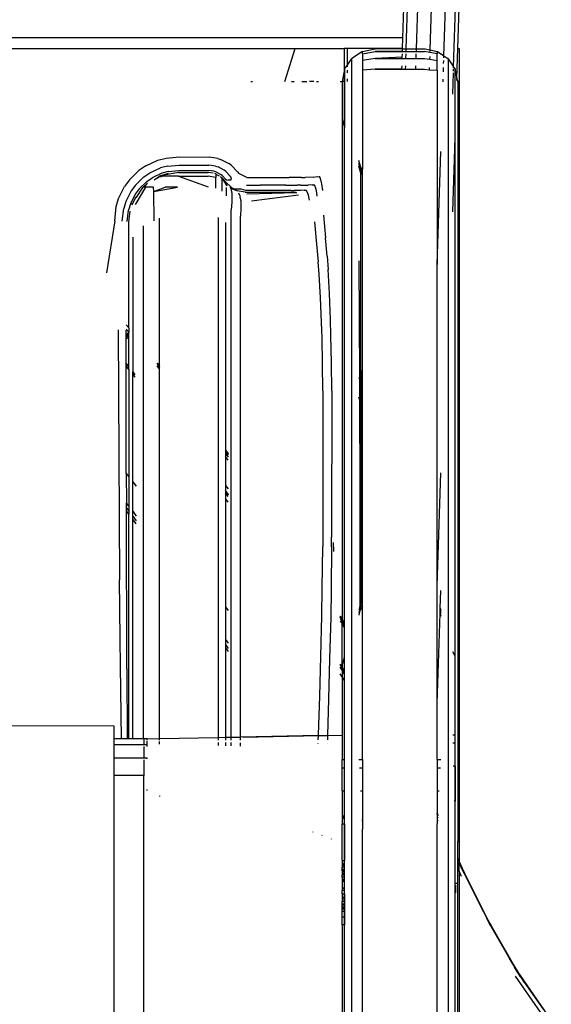
# Model space of a CAD drawing. Extents: x -4906 to 4906, y -4726 to 4726.
# Drawn here: x 173 to 495, y -1883 to -1287 of the extents above; entities that cross this region are included whole.
import ezdxf

# ---------------------------------------------------------------- set-up
doc = ezdxf.new("R2010")
doc.units = 0
doc.layers.get('0').update_dxf_attribs({"linetype": 'CONTINUOUS'})

# ---------------------------------------------------------------- blocks, each defined once
blk = doc.blocks.new('005472')
for p, q in [((412.84, -1304.61), (428.82, -798.13)), ((421.2, -1305.28), (437.24, -797.03)), ((429.47, -1308.79), (445.65, -795.94)), ((435.39, -1315.58), (451.81, -795.14)), ((437.99, -1304.34), (454.06, -794.84)), ((404.68, -1297.84), (420.41, -799.22)), ((406.71, -1304.61), (422.66, -798.93)), ((404.68, -1297.84), (27.17, -1297.84)), ((404.47, -1304.34), (404.68, -1297.84)), ((38.54, -1304.34), (339.44, -1304.34)), ((333.25, -1324.34), (339.44, -1304.34)), ((339.44, -1304.34), (369.11, -1304.34)), ((370.91, -1304.34), (369.11, -1304.34)), ((369.11, -1304.34), (369.11, -1318.18)), ((370.91, -1304.34), (370.91, -1314.63)), ((404.47, -1304.34), (370.91, -1304.34)), ((404.46, -1304.61), (404.47, -1304.34)), ((437.42, -1322.3), (437.99, -1304.34)), ((437.99, -1304.34), (438.75, -1304.34)), ((438.75, -1304.34), (438.75, -1324.34)), ((370.91, -1314.63), (373.69, -1310.47)), ((380.18, -1306.13), (373.69, -1310.47)), ((373.69, -2078.75), (373.69, -1310.47)), ((380.18, -1306.13), (387.83, -1304.61)), ((380.18, -1307.54), (387.83, -1306.13)), ((380.18, -1307.54), (380.18, -1306.13)), ((380.18, -1307.54), (380.18, -1311.55)), ((387.83, -1310.47), (380.18, -1311.55)), ((404.46, -1304.61), (387.83, -1304.61)), ((404.42, -1305.95), (387.83, -1306.13)), ((387.83, -1306.13), (404.42, -1306.13)), ((404.31, -1309.61), (387.83, -1310.47)), ((387.83, -1310.47), (404.28, -1310.47)), ((404.28, -1310.47), (404.31, -1309.61)), ((404.28, -1310.47), (406.52, -1310.47)), ((404.31, -1309.61), (404.37, -1307.57)), ((404.42, -1305.95), (404.46, -1304.61)), ((404.42, -1306.13), (404.42, -1305.95)), ((404.42, -1306.13), (406.66, -1306.13)), ((404.46, -1304.61), (406.71, -1304.61)), ((406.52, -1310.47), (406.62, -1307.57)), ((406.52, -1310.47), (412.66, -1310.47)), ((406.66, -1306.13), (406.71, -1304.61)), ((406.66, -1306.13), (412.8, -1306.13)), ((406.71, -1304.61), (412.84, -1304.61)), ((412.66, -1310.47), (412.75, -1307.57)), ((412.66, -1310.47), (417.83, -1310.47)), ((412.8, -1306.13), (412.84, -1304.61)), ((412.8, -1306.13), (417.83, -1306.13)), ((412.84, -1304.61), (417.83, -1304.61)), ((417.83, -1304.61), (418.17, -1304.67)), ((425.49, -1307.54), (417.83, -1306.13)), ((417.83, -1310.47), (421.02, -1310.92)), ((418.17, -1304.67), (421.2, -1305.28)), ((421.02, -1310.92), (421.08, -1309.26)), ((421.17, -1306.13), (421.2, -1305.28)), ((421.2, -1305.28), (425.49, -1306.13)), ((425.49, -1306.13), (425.6, -1306.2)), ((425.49, -1306.13), (425.49, -1307.54)), ((425.49, -1311.55), (425.49, -1307.54)), ((425.6, -1306.2), (427.64, -1307.57)), ((427.64, -1307.57), (427.75, -1307.63)), ((427.75, -1307.63), (429.47, -1308.79)), ((429.43, -1309.98), (429.47, -1308.79)), ((429.47, -1308.79), (431.86, -1310.37)), ((431.98, -1310.47), (431.86, -1310.37)), ((431.98, -1310.47), (432.13, -1310.71)), ((431.98, -1310.47), (431.98, -2076.76)), ((369.36, -1316.96), (370.91, -1314.63)), ((370.91, -1314.63), (370.91, -1315.39)), ((380.18, -1311.55), (380.18, -1317.54)), ((404.08, -1316.76), (404.14, -1314.8)), ((406.32, -1316.96), (406.39, -1314.8)), ((412.45, -1316.96), (412.52, -1314.8)), ((420.83, -1317.19), (420.87, -1315.89)), ((421.02, -1310.92), (425.49, -1311.55)), ((425.49, -1317.54), (425.49, -1311.55)), ((429.16, -1318.48), (429.25, -1315.84)), ((429.33, -1313.36), (429.38, -1311.55)), ((432.13, -1310.71), (434.87, -1314.8)), ((434.87, -1314.8), (434.94, -1314.9)), ((434.94, -1314.9), (435.39, -1315.58)), ((435.37, -1316.24), (435.39, -1315.58)), ((435.39, -1315.58), (436.31, -1316.96)), ((369.11, -1318.18), (367.89, -1324.34)), ((369.36, -1316.96), (369.11, -1318.18)), ((369.11, -1318.18), (369.11, -1324.34)), ((369.36, -1316.96), (369.36, -1352.25)), ((370.91, -1317.55), (370.91, -1319.14)), ((387.83, -1316.96), (380.18, -1317.54)), ((380.18, -1317.54), (380.18, -1377.31)), ((404.08, -1316.76), (387.83, -1316.96)), ((387.83, -1316.96), (404.07, -1316.96)), ((404.07, -1316.96), (404.08, -1316.76)), ((404.07, -1316.96), (406.32, -1316.96)), ((406.32, -1316.96), (412.45, -1316.96)), ((412.45, -1316.96), (417.83, -1316.96)), ((417.83, -1316.96), (420.83, -1317.19)), ((420.83, -1317.19), (425.49, -1317.54)), ((425.49, -1317.54), (425.49, -1435.03)), ((434.87, -1332.05), (435.28, -1319.2)), ((435.31, -1318.14), (435.35, -1316.89)), ((436.31, -1316.96), (436.41, -1317.42)), ((436.31, -1357.54), (436.31, -1316.96)), ((436.41, -1317.42), (437.42, -1322.51)), ((437.83, -1324.08), (437.42, -1322.3)), ((437.42, -1322.51), (437.42, -1322.3)), ((312.64, -1324.34), (313.61, -1324.34)), ((337.18, -1324.34), (338.72, -1324.34)), ((343.5, -1324.34), (346.4, -1324.34)), ((350.69, -1324.34), (348.13, -1324.34)), ((352.43, -1324.34), (353.57, -1324.34)), ((366.75, -1324.34), (367.89, -1324.34)), ((367.89, -1324.34), (367.83, -1324.61)), ((367.83, -1324.61), (367.83, -1346.93)), ((369.11, -1324.34), (367.89, -1324.34)), ((369.11, -1324.34), (369.11, -1351.71)), ((370.91, -1322.67), (370.91, -1324.4)), ((428.97, -1324.61), (429.03, -1322.89)), ((437.38, -1323.73), (437.4, -1323.07)), ((437.42, -1322.51), (437.41, -1322.65)), ((437.41, -1322.65), (437.78, -1324.34)), ((437.78, -1324.34), (437.69, -1324.34)), ((437.83, -1324.34), (437.78, -1324.34)), ((437.78, -1324.34), (437.83, -1324.61)), ((437.83, -1324.34), (437.83, -1324.08)), ((437.83, -1324.61), (437.83, -1324.34)), ((438.75, -1324.34), (437.83, -1324.34)), ((437.83, -1324.61), (437.83, -1784.61)), ((438.75, -1324.34), (438.75, -1796.29)), ((367.83, -1346.93), (369.11, -1351.71)), ((367.83, -1346.93), (367.84, -1649.57)), ((369.11, -1351.71), (369.17, -1351.93)), ((369.11, -1351.71), (369.11, -1651.72)), ((369.36, -1352.25), (369.17, -1351.93)), ((369.36, -1671.97), (369.36, -1352.25)), ((436.07, -1365.17), (436.31, -1357.54)), ((436.31, -1671.97), (436.31, -1357.54)), ((261.22, -1370.66), (269.31, -1369.95)), ((269.31, -1369.95), (287.36, -1370.14)), ((425.49, -1435.03), (427.64, -1366.67)), ((434.87, -1403.22), (436.07, -1365.17)), ((436.07, -1365.17), (436.07, -1671.56)), ((248.98, -1375.31), (244.81, -1378.17)), ((248.98, -1375.31), (256.31, -1371.96)), ((256.31, -1371.96), (261.22, -1370.66)), ((262.1, -1375.52), (257.8, -1376.66)), ((262.1, -1375.52), (269.18, -1374.88)), ((269.18, -1374.88), (287.22, -1374.98)), ((291.27, -1375.58), (287.22, -1374.98)), ((292.61, -1370.91), (287.36, -1370.14)), ((291.27, -1375.58), (292.69, -1376.05)), ((292.61, -1370.91), (294.46, -1371.5)), ((296.34, -1377.97), (292.69, -1376.05)), ((294.46, -1371.5), (299.21, -1373.97)), ((300.77, -1375.14), (299.21, -1373.97)), ((304.48, -1379.01), (300.77, -1375.14)), ((379.17, -1376.31), (378.02, -1372.04)), ((379.17, -1378.16), (378.02, -1373.89)), ((379.17, -1379.79), (378.02, -1375.49)), ((244.81, -1378.17), (239.05, -1383.78)), ((247.72, -1382.1), (251.38, -1379.6)), ((251.38, -1379.6), (257.8, -1376.66)), ((258.68, -1379.85), (252.86, -1382.55)), ((254.04, -1383.79), (257.2, -1381.66)), ((262.57, -1379.99), (257.2, -1381.66)), ((260.15, -1381.07), (257.2, -1381.66)), ((257.2, -1381.66), (258.83, -1381.66)), ((258.83, -1381.66), (257.77, -1382.13)), ((262.58, -1378.8), (258.68, -1379.85)), ((259.53, -1381.34), (258.83, -1381.66)), ((264.33, -1381.66), (258.83, -1381.66)), ((268.75, -1379.34), (260.15, -1381.07)), ((262.57, -1379.99), (260.15, -1381.07)), ((262.58, -1378.8), (268.98, -1378.18)), ((268.75, -1381.64), (264.33, -1381.66)), ((268.75, -1379.34), (286.75, -1379.34)), ((268.75, -1381.64), (286.75, -1381.63)), ((268.75, -1381.64), (286.75, -1388.13)), ((268.98, -1378.18), (287, -1378.21)), ((289.69, -1379.71), (286.75, -1379.34)), ((291.37, -1382.48), (286.75, -1381.63)), ((290.24, -1378.67), (287, -1378.21)), ((291.38, -1379.04), (290.24, -1378.67)), ((291.37, -1380.27), (290.73, -1380.02)), ((291.28, -1380.3), (290.73, -1380.02)), ((291.77, -1380.54), (291.37, -1380.27)), ((291.37, -1380.27), (291.37, -1382.48)), ((294.29, -1380.56), (291.38, -1379.04)), ((291.77, -1380.54), (293.38, -1381.34)), ((295.27, -1382.9), (294.25, -1381.98)), ((295.27, -1383.03), (294.25, -1381.98)), ((295.24, -1381.28), (294.29, -1380.56)), ((297.48, -1383.68), (295.24, -1381.28)), ((297.53, -1378.88), (296.34, -1377.97)), ((300.35, -1381.88), (297.53, -1378.88)), ((300.9, -1382.68), (300.35, -1381.88)), ((304.48, -1379.01), (305.21, -1380.04)), ((310.07, -1382.41), (305.21, -1380.04)), ((350.4, -1382.16), (352.98, -1381.9)), ((352.98, -1381.9), (353.98, -1381.93)), ((354.29, -1382.08), (353.98, -1381.93)), ((380.18, -1377.31), (379.17, -1376.31)), ((379.17, -1376.31), (379.17, -1378.16)), ((380.18, -1379.16), (379.17, -1378.16)), ((379.17, -1378.16), (379.17, -1379.79)), ((380.18, -1380.79), (379.17, -1379.79)), ((379.17, -1500.05), (379.17, -1379.79)), ((380.18, -1379.16), (380.18, -1377.31)), ((380.18, -1380.79), (380.18, -1379.16)), ((380.18, -1499.05), (380.18, -1380.79)), ((232.52, -1395.15), (236.08, -1387.88)), ((239.05, -1383.78), (236.08, -1387.88)), ((242.64, -1387.01), (240.02, -1390.59)), ((247.72, -1382.1), (242.64, -1387.01)), ((244.93, -1389.29), (249.54, -1384.82)), ((247.44, -1388.23), (250, -1385.93)), ((248.2, -1388.23), (250, -1385.93)), ((249.54, -1384.82), (252.86, -1382.55)), ((256.91, -1382.51), (254.04, -1383.79)), ((291.37, -1388.78), (291.37, -1382.48)), ((295.27, -1382.9), (295.9, -1383.67)), ((295.27, -1382.9), (295.27, -1383.03)), ((295.9, -1383.67), (295.27, -1383.03)), ((295.27, -1390.64), (295.27, -1383.03)), ((297.87, -1386.83), (295.81, -1383.72)), ((295.81, -1383.72), (298.09, -1387.42)), ((296.73, -1384.68), (296.32, -1384.11)), ((296.73, -1384.68), (301.23, -1388.87)), ((297.48, -1383.68), (297.92, -1384.31)), ((297.87, -1386.83), (298.09, -1387.42)), ((300.39, -1384.04), (298.42, -1384.04)), ((300.39, -1384.04), (300.9, -1382.68)), ((309.86, -1387.12), (318.14, -1387.15)), ((310.07, -1382.41), (318.77, -1382.47)), ((322.27, -1387.16), (318.14, -1387.15)), ((318.77, -1382.47), (323.28, -1382.49)), ((330.64, -1387.16), (322.27, -1387.16)), ((323.28, -1382.49), (332.37, -1382.49)), ((333.86, -1387.15), (330.64, -1387.16)), ((332.37, -1382.49), (335.86, -1382.47)), ((333.86, -1387.15), (340.71, -1387.11)), ((343.27, -1382.39), (335.86, -1382.47)), ((342.81, -1387.08), (340.71, -1387.11)), ((342.81, -1387.08), (347.34, -1386.99)), ((343.27, -1382.39), (345.53, -1382.34)), ((350.4, -1382.16), (345.53, -1382.34)), ((349.76, -1386.86), (347.34, -1386.99)), ((349.76, -1386.86), (350.76, -1386.87)), ((351.05, -1386.97), (350.76, -1386.87)), ((351.36, -1387.36), (351.05, -1386.97)), ((351.97, -1389.09), (351.36, -1387.36)), ((354.6, -1382.58), (354.29, -1382.08)), ((355.23, -1384.71), (354.6, -1382.58)), ((355.53, -1386.26), (355.23, -1384.71)), ((356.08, -1390.38), (355.53, -1386.26)), ((240.02, -1390.59), (236.85, -1396.96)), ((242.55, -1392.55), (239.67, -1398.32)), ((244.93, -1389.29), (242.55, -1392.55)), ((243.07, -1398.06), (249.06, -1388.23)), ((243.21, -1394.64), (247.44, -1388.23)), ((248.2, -1388.23), (247.44, -1388.23)), ((249.06, -1388.23), (248.2, -1388.23)), ((253.68, -1388.23), (249.06, -1388.23)), ((253.75, -1390.97), (253.68, -1388.23)), ((253.75, -1390.97), (260.59, -1388.23)), ((253.75, -1390.97), (268.24, -1388.23)), ((254.03, -1408.55), (253.75, -1390.97)), ((268.24, -1388.23), (260.59, -1388.23)), ((297.87, -1393.42), (297.87, -1388.54)), ((300.07, -1388.24), (300.26, -1388.69)), ((300.07, -1388.24), (301.8, -1389.39)), ((301.23, -1388.87), (300.07, -1388.24)), ((300.26, -1388.69), (300.46, -1389.23)), ((300.46, -1389.23), (300.94, -1391.02)), ((300.94, -1391.02), (301.06, -1391.77)), ((301.16, -1393.73), (300.97, -1397.35)), ((301.06, -1391.77), (301.12, -1392.6)), ((301.12, -1392.6), (301.16, -1393.15)), ((301.16, -1393.15), (301.16, -1393.73)), ((302.22, -1389.4), (301.23, -1388.87)), ((301.23, -1388.87), (301.8, -1389.39)), ((302.15, -1389.48), (301.8, -1389.39)), ((301.8, -1389.39), (302.22, -1389.4)), ((302.15, -1389.48), (304.38, -1390.55)), ((302.22, -1389.4), (302.4, -1389.39)), ((304.38, -1390.55), (302.22, -1389.4)), ((306.69, -1389.39), (302.4, -1389.39)), ((309.2, -1391.34), (304.38, -1390.55)), ((305, -1391.62), (305.84, -1393.58)), ((305.84, -1393.58), (306.09, -1394.42)), ((309.56, -1390.25), (306.69, -1389.39)), ((309.2, -1391.34), (340.12, -1391.34)), ((330.96, -1390.26), (309.56, -1390.25)), ((310.2, -1392.26), (340.47, -1391.46)), ((313.06, -1396.48), (341.38, -1392.96)), ((336.97, -1390.24), (330.96, -1390.26)), ((336.97, -1390.24), (338.81, -1390.24)), ((342.77, -1390.21), (338.81, -1390.24)), ((344.88, -1390.18), (342.77, -1390.21)), ((344.88, -1390.18), (345.89, -1390.18)), ((345.89, -1390.18), (346.2, -1390.26)), ((346.52, -1390.61), (346.2, -1390.26)), ((347.17, -1392.1), (346.52, -1390.61)), ((347.48, -1393.21), (347.17, -1392.1)), ((348.04, -1396.17), (347.48, -1393.21)), ((352.25, -1390.37), (351.97, -1389.09)), ((352.78, -1393.79), (352.25, -1390.37)), ((231.08, -1400.06), (232.52, -1395.15)), ((236.85, -1396.96), (235.56, -1401.27)), ((239.67, -1398.32), (238.5, -1402.22)), ((240.58, -1399.04), (240.89, -1398.4)), ((242.85, -1394.38), (240.89, -1398.4)), ((240.89, -1398.4), (240.95, -1398.06)), ((242.85, -1394.38), (240.95, -1398.06)), ((242.77, -1398.74), (243.07, -1398.06)), ((300.97, -1397.35), (300.76, -1401.92)), ((306.29, -1395.34), (306.09, -1394.42)), ((306.29, -1395.34), (306.41, -1395.94)), ((306.41, -1395.94), (306.47, -1396.58)), ((306.47, -1396.58), (306.42, -1400.96)), ((230.16, -1408.69), (231.08, -1400.06)), ((234.7, -1408.85), (235.56, -1401.27)), ((237.7, -1409.08), (238.5, -1402.22)), ((238.75, -1409.34), (239.47, -1402.79)), ((300.76, -1721.05), (300.76, -1401.92)), ((306.42, -1400.96), (306.25, -1405.8)), ((306.25, -1720.94), (306.25, -1405.8)), ((356.53, -1405.28), (357.84, -1418.96)), ((230.16, -1408.69), (225.08, -1440.11)), ((238.75, -1473.39), (238.75, -1409.34)), ((247.54, -1721.95), (247.54, -1411.62)), ((257.27, -1496.35), (257.27, -1407.03)), ((292.75, -1406.55), (292.75, -1721.2)), ((297.14, -1409.65), (297.14, -1547.25)), ((351.1, -1409.18), (352.41, -1422.84)), ((241.03, -1418.51), (241.03, -1500.04)), ((352.41, -1422.84), (353.36, -1433.41)), ((358.79, -1430), (357.84, -1418.96)), ((353.94, -1441.17), (353.36, -1433.41)), ((358.79, -1430), (359.36, -1438.1)), ((378.02, -1432.93), (378.32, -1503.24)), ((425.49, -1629.46), (425.49, -1435.03)), ((354.76, -1455.1), (353.94, -1441.17)), ((360.18, -1452.65), (359.36, -1438.1)), ((360.82, -1468.29), (360.18, -1452.65)), ((355.4, -1470.09), (354.76, -1455.1)), ((355.69, -1479.37), (355.4, -1470.09)), ((361.1, -1477.97), (360.82, -1468.29)), ((232.22, -1474.52), (233.11, -1625.84)), ((237, -1471.54), (238.75, -1473.39)), ((238.75, -1476.05), (237.01, -1474.21)), ((237.02, -1478), (237.02, -1474.7)), ((237.02, -1478), (238.53, -1476.49)), ((238.75, -1477.23), (237.02, -1479.03)), ((238.75, -1477.34), (237.02, -1479.12)), ((238.37, -1476.93), (237.87, -1477.43)), ((238.66, -1476.61), (238.37, -1476.93)), ((238.75, -1476.27), (238.53, -1476.49)), ((238.75, -1476.35), (238.53, -1476.49)), ((238.75, -1476.53), (238.66, -1476.61)), ((238.75, -1473.39), (238.75, -1476.05)), ((238.75, -1476.27), (238.75, -1476.05)), ((238.75, -1476.35), (238.75, -1476.27)), ((238.75, -1476.53), (238.75, -1476.35)), ((238.75, -1477.23), (238.75, -1476.53)), ((238.75, -1477.34), (238.75, -1477.23)), ((238.75, -1478.52), (238.75, -1477.34)), ((237.87, -1477.43), (237.02, -1478.28)), ((237.87, -1477.43), (237.02, -1478.31)), ((237.02, -1478.28), (237.02, -1478)), ((237.02, -1478.31), (237.02, -1478.28)), ((237.02, -1479.03), (237.02, -1478.31)), ((237.02, -1479.12), (237.02, -1479.03)), ((237.03, -1480.32), (237.02, -1479.12)), ((237.69, -1479.65), (237.03, -1480.32)), ((237.05, -1495.02), (237.03, -1480.32)), ((238.75, -1478.52), (237.69, -1479.65)), ((238.75, -1497.16), (238.75, -1478.52)), ((356.01, -1495.23), (355.69, -1479.37)), ((361.42, -1494.52), (361.1, -1477.97)), ((237.05, -1495.02), (238.75, -1497.16)), ((237.05, -1496.4), (237.05, -1495.02)), ((255.9, -1494.9), (257.27, -1496.61)), ((255.91, -1494.81), (257.27, -1496.53)), ((257.27, -1496.35), (255.92, -1494.67)), ((361.53, -1511.47), (361.42, -1494.52)), ((238.75, -1498.54), (237.05, -1496.4)), ((237.16, -1561.56), (237.05, -1496.4)), ((238.75, -1498.54), (238.75, -1497.16)), ((238.75, -1498.54), (238.75, -1563.58)), ((241.03, -1500.04), (241.03, -1500.07)), ((241.03, -1500.07), (242.37, -1501.73)), ((241.03, -1501.41), (241.03, -1500.07)), ((255.72, -1496.5), (257.27, -1498.44)), ((255.82, -1495.54), (257.27, -1497.35)), ((257.27, -1496.53), (257.27, -1496.35)), ((257.27, -1496.61), (257.27, -1496.53)), ((257.27, -1497.35), (257.27, -1496.61)), ((257.27, -1498.44), (257.27, -1497.35)), ((257.27, -1721.86), (257.27, -1498.44)), ((356.12, -1511.47), (356.01, -1495.23)), ((379.17, -1500.05), (378.32, -1503.24)), ((380.18, -1499.05), (379.17, -1500.05)), ((379.17, -1500.05), (379.17, -1519.57)), ((380.18, -1520.57), (380.18, -1499.05)), ((242.5, -1503.25), (241.03, -1501.41)), ((241.03, -1566.5), (241.03, -1501.41)), ((242.37, -1501.73), (242.38, -1501.77)), ((378.32, -1503.24), (378.02, -1504.32)), ((378.32, -1503.24), (378.37, -1516.57)), ((356.12, -1511.47), (356.1, -1600.09)), ((361.53, -1511.47), (361.51, -1600.09)), ((378.37, -1516.57), (378.02, -1515.27)), ((379.17, -1519.57), (378.37, -1516.57)), ((378.37, -1516.57), (378.59, -1570.65)), ((380.18, -1520.57), (379.17, -1519.57)), ((379.17, -1519.57), (379.17, -1640.06)), ((380.18, -1639.05), (380.18, -1520.57)), ((298.75, -1549.35), (297.14, -1547.25)), ((297.14, -1547.25), (297.14, -1547.34)), ((297.14, -1547.34), (298.75, -1549.45)), ((297.14, -1547.34), (297.14, -1547.54)), ((297.14, -1547.54), (298.75, -1549.63)), ((297.14, -1547.54), (297.14, -1548.31)), ((297.14, -1548.31), (298.75, -1550.39)), ((297.14, -1548.31), (297.14, -1549.45)), ((297.14, -1549.45), (298.75, -1551.53)), ((297.14, -1549.45), (297.14, -1551.3)), ((298.75, -1553.41), (297.14, -1551.3)), ((297.14, -1551.3), (297.14, -1568.71)), ((237.16, -1561.56), (238.75, -1563.58)), ((237.16, -1561.56), (237.19, -1579.34)), ((238.75, -1563.58), (238.75, -1581.36)), ((241.03, -1566.5), (243.19, -1569.26)), ((241.03, -1584.38), (241.03, -1566.5)), ((425.49, -1629.46), (427.64, -1561.1)), ((297.14, -1568.71), (298.75, -1570.82)), ((297.14, -1568.71), (297.14, -1571.85)), ((298.75, -1574.05), (297.14, -1571.85)), ((297.14, -1571.85), (297.14, -1572.17)), ((297.14, -1572.17), (298.75, -1574.31)), ((297.14, -1572.17), (297.14, -1573.22)), ((378.59, -1570.65), (378.59, -1642.22)), ((298.75, -1575.42), (297.14, -1573.22)), ((297.14, -1573.22), (297.14, -1576.63)), ((298.75, -1578.84), (297.14, -1576.63)), ((297.14, -1576.63), (297.14, -1642.15)), ((298.75, -1574.31), (298.75, -1574.35)), ((238.52, -1581.06), (237.19, -1579.34)), ((237.2, -1584.01), (237.19, -1579.34)), ((238.75, -1586.06), (237.2, -1584.01)), ((237.41, -1679.61), (237.2, -1584.01)), ((237.29, -1582.28), (238.75, -1584.21)), ((238.52, -1581.06), (238.75, -1581.36)), ((238.75, -1581.36), (238.75, -1584.21)), ((238.75, -1584.21), (238.75, -1586.06)), ((241.03, -1584.38), (243.19, -1587.23)), ((241.03, -1587.24), (241.03, -1584.38)), ((238.75, -1721.95), (238.75, -1586.06)), ((241.03, -1587.24), (243.19, -1590.1)), ((241.03, -1589.09), (241.03, -1587.24)), ((243.19, -1591.95), (241.03, -1589.09)), ((241.03, -1721.95), (241.03, -1589.09)), ((356.1, -1600.09), (356.08, -1605.75)), ((361.49, -1605.87), (361.51, -1600.09)), ((355.86, -1630.95), (356.08, -1605.75)), ((361.49, -1605.87), (361.27, -1631.57)), ((362.74, -1608.62), (362.62, -1603.22)), ((233.25, -1643.41), (233.11, -1625.84)), ((355.57, -1647.6), (355.86, -1630.95)), ((361.27, -1631.57), (360.97, -1648.55)), ((425.49, -1700.64), (425.49, -1629.46)), ((427.3, -1643.08), (427.64, -1632.27)), ((233.44, -1661.69), (233.25, -1643.41)), ((297.14, -1642.15), (298.75, -1644.48)), ((297.14, -1642.15), (297.14, -1661.89)), ((378.59, -1642.22), (378.02, -1644.35)), ((378.59, -1643.83), (378.02, -1645.95)), ((379.17, -1640.06), (378.59, -1642.22)), ((379.17, -1641.68), (378.59, -1643.83)), ((380.18, -1642.11), (378.59, -1644.45)), ((378.59, -1643.83), (378.59, -1642.22)), ((378.59, -1644.45), (378.59, -1643.83)), ((380.18, -1639.05), (379.17, -1640.06)), ((379.17, -1641.68), (379.17, -1640.06)), ((380.18, -1640.68), (379.17, -1641.68)), ((380.18, -1640.68), (380.18, -1639.05)), ((380.18, -1642.11), (380.18, -1640.68)), ((380.18, -1734.61), (380.18, -1642.11)), ((427.26, -1644.52), (427.3, -1643.08)), ((427.3, -1643.08), (427.64, -1644.35)), ((354.89, -1672.17), (355.57, -1647.6)), ((360.97, -1648.55), (360.28, -1673.61)), ((366.75, -1647.8), (366.75, -1647.9)), ((367.72, -1649.49), (366.75, -1647.9)), ((366.75, -1647.9), (367.84, -1649.57)), ((367.69, -1649.73), (366.75, -1648.25)), ((366.75, -1649.26), (367.83, -1651.03)), ((367.69, -1649.73), (367.83, -1649.99)), ((367.84, -1649.57), (367.72, -1649.49)), ((367.83, -1649.67), (367.72, -1649.49)), ((367.84, -1649.57), (367.83, -1649.67)), ((368.63, -1650.97), (367.83, -1649.67)), ((367.83, -1649.67), (367.83, -1649.99)), ((367.83, -1649.99), (368.04, -1650.36)), ((367.83, -1649.99), (367.83, -1651.03)), ((368.63, -1650.97), (367.84, -1649.57)), ((378.59, -1644.45), (378.02, -1647.3)), ((425.49, -1700.64), (427.21, -1646.18)), ((427.21, -1646.18), (427.26, -1644.52)), ((427.21, -1646.18), (427.64, -1647.8)), ((427.26, -1644.52), (427.64, -1645.95)), ((366.75, -1650.74), (367.83, -1652.51)), ((367.83, -1651.03), (368.81, -1652.62)), ((367.83, -1652.51), (367.83, -1651.03)), ((367.83, -1652.51), (367.99, -1652.77)), ((367.83, -1677.29), (367.83, -1652.51)), ((367.99, -1652.77), (369.11, -1654.72)), ((368.04, -1650.36), (369.11, -1652.26)), ((369.11, -1652.11), (368.04, -1650.36)), ((369.11, -1651.72), (368.63, -1650.97)), ((368.81, -1652.62), (369.11, -1653.15)), ((369.11, -1651.83), (369.11, -1651.72)), ((369.11, -1651.83), (369.11, -1652.11)), ((369.11, -1652.11), (369.11, -1652.26)), ((369.11, -1652.26), (369.11, -1653.15)), ((369.11, -1653.15), (369.11, -1654.72)), ((369.11, -1654.72), (369.11, -1672.51)), ((233.64, -1677.96), (233.44, -1661.69)), ((297.14, -1661.89), (298.75, -1664.24)), ((297.14, -1661.89), (297.14, -1664.98)), ((297.14, -1664.98), (298.75, -1667.32)), ((297.14, -1664.98), (297.14, -1666.9)), ((297.14, -1666.9), (298.75, -1669.25)), ((297.14, -1666.9), (297.14, -1721.11)), ((354.28, -1696.15), (354.89, -1672.17)), ((360.28, -1673.61), (359.68, -1698.01)), ((369.11, -1672.51), (367.83, -1677.29)), ((369.17, -1672.29), (369.11, -1672.51)), ((369.11, -1672.51), (369.11, -1681.11)), ((369.17, -1672.29), (369.36, -1671.97)), ((369.36, -1734.61), (369.36, -1671.97)), ((436.07, -1671.56), (434.87, -1669.48)), ((436.31, -1671.97), (436.07, -1671.56)), ((436.07, -1671.56), (436.07, -1719.61)), ((436.31, -1719.61), (436.31, -1671.97)), ((234.3, -1721.95), (233.64, -1677.96)), ((237.41, -1679.61), (237.59, -1721.95)), ((366.75, -1676.89), (367.83, -1678.82)), ((367.83, -1678.94), (366.75, -1677.03)), ((366.75, -1677.16), (367.83, -1679.05)), ((366.75, -1677.26), (367.83, -1679.25)), ((367.83, -1680.57), (366.75, -1678.65)), ((367.83, -1677.29), (367.83, -1678.82)), ((367.83, -1678.82), (369.11, -1681.11)), ((367.83, -1678.82), (367.83, -1678.94)), ((369.11, -1681.2), (367.83, -1678.94)), ((367.83, -1678.94), (367.83, -1679.05)), ((367.83, -1679.05), (369.11, -1681.2)), ((367.83, -1679.05), (367.83, -1679.25)), ((367.83, -1679.25), (369.11, -1681.6)), ((367.83, -1679.25), (367.83, -1680.57)), ((367.83, -1684.53), (366.75, -1682.62)), ((369.11, -1682.82), (367.83, -1680.57)), ((367.83, -1680.57), (367.83, -1684.53)), ((369.11, -1686.79), (367.83, -1684.53)), ((367.83, -1684.53), (367.83, -1719.77)), ((369.11, -1681.11), (369.11, -1681.2)), ((369.11, -1681.2), (369.11, -1681.29)), ((369.11, -1681.29), (369.11, -1681.6)), ((369.11, -1681.6), (369.11, -1682.82)), ((369.11, -1682.82), (369.11, -1686.79)), ((369.11, -1686.79), (369.11, -1734.61)), ((353.51, -1719.59), (354.28, -1696.15)), ((359.68, -1698.01), (358.99, -1719.96)), ((425.49, -1734.61), (425.49, -1700.64)), ((229.71, -1714.3), (162.86, -1714.17)), ((229.71, -1721.95), (229.71, -1714.3)), ((257.27, -1721.86), (292.75, -1721.2)), ((292.75, -1721.2), (297.14, -1721.11)), ((292.75, -1721.2), (292.75, -1722.79)), ((297.14, -1721.11), (300.76, -1721.05)), ((297.14, -1721.11), (297.14, -1722.79)), ((300.76, -1721.05), (306.25, -1720.94)), ((300.76, -1722.79), (300.76, -1721.05)), ((353.49, -1720.07), (306.25, -1720.94)), ((306.25, -1722.79), (306.25, -1720.94)), ((307.83, -1721.03), (353.49, -1720.07)), ((353.39, -1722.6), (353.49, -1720.07)), ((353.49, -1720.07), (353.51, -1719.59)), ((353.49, -1720.07), (358.99, -1719.96)), ((358.99, -1719.96), (358.93, -1721.92)), ((358.99, -1719.96), (367.83, -1719.77)), ((367.83, -1719.77), (367.83, -1734.61)), ((434.87, -1719.61), (436.07, -1719.61)), ((436.07, -1719.61), (436.31, -1719.61)), ((436.07, -1719.61), (436.07, -1724.56)), ((436.31, -1724.56), (436.31, -1719.61)), ((229.71, -1725.76), (229.71, -1721.95)), ((234.3, -1721.95), (229.71, -1721.95)), ((249.71, -1725.76), (229.71, -1725.76)), ((229.71, -1733.72), (229.71, -1725.76)), ((237.59, -1721.95), (234.3, -1721.95)), ((238.75, -1721.95), (237.59, -1721.95)), ((241.03, -1721.95), (238.75, -1721.95)), ((247.54, -1721.95), (241.03, -1721.95)), ((249.71, -1721.95), (247.54, -1721.95)), ((247.83, -1722.46), (247.83, -1725.31)), ((247.83, -1726.75), (247.83, -1733.16)), ((249.71, -1722), (257.27, -1721.86)), ((249.71, -1722), (249.71, -1721.95)), ((249.71, -1722.78), (249.71, -1722)), ((249.71, -1725.16), (249.71, -1723.53)), ((249.71, -1725.76), (249.71, -1725.34)), ((249.71, -1726.74), (249.71, -1725.76)), ((257.27, -1722.78), (257.27, -1721.86)), ((257.27, -1725.34), (257.27, -1723.64)), ((292.75, -1724.19), (292.75, -1726.17)), ((297.14, -1724.26), (297.14, -1726.28)), ((300.76, -1726.36), (300.76, -1724.31)), ((306.25, -1726.49), (306.25, -1724.4)), ((353.29, -1724.85), (353.3, -1724.76)), ((358.82, -1724.8), (358.81, -1724.9)), ((358.93, -1721.92), (358.91, -1722.58)), ((436.07, -1724.56), (434.87, -1724.56)), ((436.31, -1724.56), (436.07, -1724.56)), ((436.07, -1724.56), (436.07, -1738.65)), ((436.31, -1738.65), (436.31, -1724.56)), ((249.71, -1733.72), (229.71, -1733.72)), ((229.71, -1744.27), (229.71, -1733.72)), ((247.83, -1734.69), (247.83, -1744.09)), ((249.71, -1733.72), (249.71, -1733.52)), ((249.71, -1734.09), (249.71, -1733.72)), ((367.83, -1734.61), (369.11, -1734.61)), ((367.83, -1739.56), (367.83, -1734.61)), ((369.11, -1734.61), (369.36, -1734.61)), ((369.11, -1734.61), (369.11, -1739.56)), ((369.36, -1739.56), (369.36, -1734.61)), ((378.02, -1734.61), (380.18, -1734.61)), ((380.18, -1734.61), (380.18, -1739.56)), ((425.49, -1734.61), (427.64, -1734.61)), ((425.49, -1734.61), (425.49, -1739.56)), ((436.07, -1738.65), (435.01, -1738.65)), ((436.31, -1738.65), (436.07, -1738.65)), ((436.07, -1738.65), (436.07, -1759.74)), ((436.31, -1738.65), (436.31, -1759.74)), ((248.11, -1744.27), (229.71, -1744.27)), ((229.71, -1923.43), (229.71, -1744.27)), ((247.83, -1924.4), (247.83, -1744.57)), ((367.83, -1739.56), (369.11, -1739.56)), ((367.83, -1753.44), (367.83, -1739.56)), ((369.11, -1739.56), (369.36, -1739.56)), ((369.11, -1739.56), (369.11, -1753.44)), ((369.36, -1753.44), (369.36, -1739.56)), ((378.28, -1739.56), (380.18, -1739.56)), ((380.18, -1739.56), (380.18, -1753.44)), ((425.49, -1739.56), (427.39, -1739.56)), ((425.49, -1739.56), (425.49, -1753.44)), ((249.71, -1753.3), (249.71, -1752.74)), ((257.27, -1756.59), (257.27, -1757)), ((367.83, -1753.44), (369.11, -1753.44)), ((367.83, -1753.44), (367.83, -1767.9)), ((369.11, -1753.44), (369.36, -1753.44)), ((369.11, -1753.44), (369.11, -1770.81)), ((369.36, -1773.49), (369.36, -1753.44)), ((378.99, -1753.44), (380.18, -1753.44)), ((380.18, -1753.44), (380.18, -1771.07)), ((425.49, -1753.44), (426.68, -1753.44)), ((425.49, -1753.44), (425.49, -1767.03)), ((436.07, -1759.74), (435.76, -1759.74)), ((436.07, -1759.74), (436.07, -1768.51)), ((436.31, -1759.74), (436.07, -1759.74)), ((436.31, -2065.5), (436.31, -1759.74)), ((367.83, -1767.9), (369.11, -1770.81)), ((367.83, -1767.9), (367.83, -1773.49)), ((425.49, -1767.1), (425.49, -1767.03)), ((425.93, -1768.03), (425.49, -1767.1)), ((425.49, -1767.65), (425.49, -1767.1)), ((425.49, -1767.65), (425.9, -1768.53)), ((425.49, -1767.65), (425.49, -1769.11)), ((425.49, -1769.11), (425.79, -1769.81)), ((425.49, -1769.11), (425.49, -1771.24)), ((425.9, -1768.53), (425.9, -1768.57)), ((425.93, -1768.08), (425.93, -1768.03)), ((367.83, -1773.49), (369.11, -1773.49)), ((367.83, -1795.74), (367.83, -1773.49)), ((369.11, -1770.81), (369.11, -1773.49)), ((369.11, -1773.49), (369.36, -1773.49)), ((369.11, -1773.49), (369.11, -1795.74)), ((369.36, -1773.49), (369.36, -1795.74)), ((380.18, -1771.07), (379.9, -1771.19)), ((379.91, -1771.43), (380.18, -1771.24)), ((379.92, -1771.62), (380.18, -1771.45)), ((379.93, -1771.82), (380.18, -1771.56)), ((380.18, -1771.69), (379.94, -1771.93)), ((379.94, -1771.93), (380.18, -1771.92)), ((380.18, -1772.38), (379.98, -1772.64)), ((379.98, -1772.64), (379.98, -1772.68)), ((380.02, -1773.49), (380.18, -1773.49)), ((380.18, -1774.15), (380.05, -1774.18)), ((380.18, -1774.2), (380.06, -1774.23)), ((380.08, -1774.77), (380.18, -1774.77)), ((380.18, -1774.94), (380.09, -1774.95)), ((380.18, -1774.94), (380.15, -1776.08)), ((380.18, -1771.07), (380.18, -1771.24)), ((380.18, -1771.24), (380.18, -1771.45)), ((380.18, -1771.45), (380.18, -1771.56)), ((380.18, -1771.56), (380.18, -1771.69)), ((380.18, -1771.69), (380.18, -1771.92)), ((380.18, -1771.92), (380.18, -1772.33)), ((380.18, -1772.33), (380.18, -1772.38)), ((380.18, -1772.38), (380.18, -1773.49)), ((380.18, -1773.49), (380.18, -1774.15)), ((380.18, -1774.15), (380.18, -1774.2)), ((380.18, -1774.2), (380.18, -1774.77)), ((380.18, -1774.77), (380.18, -1774.94)), ((425.48, -2080.55), (425.49, -1773.49)), ((425.49, -1771.24), (425.74, -1771.79)), ((425.49, -1771.24), (425.49, -1773.2)), ((425.61, -1773.49), (425.49, -1773.2)), ((425.49, -1773.2), (425.49, -1773.49)), ((425.49, -1773.49), (425.61, -1773.49)), ((425.64, -1773.55), (425.61, -1773.49)), ((425.61, -1773.49), (425.65, -1773.49)), ((425.79, -1769.81), (425.83, -1769.89)), ((350.1, -1778.3), (350.09, -1778.46)), ((355.67, -1780.41), (355.66, -1780.59)), ((380.15, -1776.08), (380.18, -1776.08)), ((380.15, -1776.08), (380.18, -1776.62)), ((380.18, -2081.29), (380.18, -1776.62)), ((361.25, -1782.52), (361.38, -1782.78)), ((437.83, -1784.61), (437.45, -1784.61)), ((437.83, -1794.28), (437.83, -1784.61)), ((367.83, -1795.74), (369.11, -1795.74)), ((367.83, -1795.74), (367.83, -1796.56)), ((367.83, -1796.56), (369.11, -1799.34)), ((367.83, -1796.56), (367.83, -1799.7)), ((369.11, -1795.74), (369.36, -1795.74)), ((369.11, -1795.74), (369.11, -1799.34)), ((369.36, -1799.7), (369.36, -1795.74)), ((437.75, -1794.1), (437.83, -1794.28)), ((437.83, -1794.43), (437.75, -1794.25)), ((437.83, -1794.82), (437.75, -1794.65)), ((437.83, -1794.28), (438.75, -1796.29)), ((437.83, -1794.43), (437.83, -1794.28)), ((438.75, -1796.45), (437.83, -1794.43)), ((437.83, -1794.82), (437.83, -1794.43)), ((438.75, -1796.83), (437.83, -1794.82)), ((437.83, -1800.34), (437.83, -1794.82)), ((438.75, -1796.45), (438.75, -1796.29)), ((438.75, -1796.29), (440.56, -1800.25)), ((439.26, -1797.57), (438.75, -1796.45)), ((438.75, -1796.83), (438.75, -1796.45)), ((438.75, -1802.35), (438.75, -1796.83)), ((440.02, -1799.63), (438.75, -1796.83)), ((440.56, -1800.25), (439.26, -1797.57)), ((369.11, -1799.7), (367.83, -1799.7)), ((367.83, -1801.1), (367.83, -1799.7)), ((369.11, -1801.1), (367.83, -1801.1)), ((367.83, -1801.88), (367.83, -1801.1)), ((369.11, -1801.88), (367.83, -1801.88)), ((367.83, -1801.88), (367.83, -1802.49)), ((367.83, -1802.49), (369.11, -1802.49)), ((367.83, -1802.49), (367.83, -1803.6)), ((367.83, -1803.6), (369.11, -1803.6)), ((367.83, -1803.6), (367.83, -1804.22)), ((367.83, -1804.22), (369.11, -1804.22)), ((367.83, -1805.71), (367.83, -1804.22)), ((369.11, -1799.34), (369.11, -1799.7)), ((369.36, -1799.7), (369.11, -1799.7)), ((369.11, -1799.7), (369.11, -1801.1)), ((369.36, -1801.1), (369.11, -1801.1)), ((369.11, -1801.1), (369.11, -1801.88)), ((369.36, -1801.88), (369.11, -1801.88)), ((369.11, -1801.88), (369.11, -1802.49)), ((369.11, -1802.49), (369.36, -1802.49)), ((369.11, -1802.49), (369.11, -1803.6)), ((369.11, -1803.6), (369.36, -1803.6)), ((369.11, -1803.6), (369.11, -1804.22)), ((369.11, -1804.22), (369.36, -1804.22)), ((369.11, -1804.22), (369.11, -1805.71)), ((369.36, -1801.1), (369.36, -1799.7)), ((369.36, -1801.88), (369.36, -1801.1)), ((369.36, -1802.49), (369.36, -1801.88)), ((369.36, -1803.6), (369.36, -1802.49)), ((369.36, -1804.22), (369.36, -1803.6)), ((369.36, -1805.71), (369.36, -1804.22)), ((437.77, -1800.21), (437.83, -1800.34)), ((437.83, -1809.49), (437.83, -1800.34)), ((437.83, -1800.34), (438.75, -1802.35)), ((438.75, -1802.35), (440.04, -1805.18)), ((438.75, -1802.35), (438.75, -1923.59)), ((444.93, -1809.77), (440.02, -1799.63)), ((441.77, -1803.46), (440.02, -1799.63)), ((442.06, -1803.36), (440.56, -1800.25)), ((440.56, -1800.25), (441.94, -1803.28)), ((441.77, -1803.46), (444.93, -1809.77)), ((442.06, -1803.36), (441.94, -1803.28)), ((441.94, -1803.28), (451.25, -1822.3)), ((441.94, -1803.28), (444.63, -1808.66)), ((444.63, -1808.66), (442.06, -1803.36)), ((369.11, -1805.71), (367.83, -1805.71)), ((367.83, -1805.71), (367.83, -1807.06)), ((369.11, -1807.06), (367.83, -1807.06)), ((367.83, -1807.06), (367.83, -1807.25)), ((367.83, -1807.25), (369.11, -1807.25)), ((367.83, -1807.25), (367.83, -1808.32)), ((369.11, -1808.32), (367.83, -1808.32)), ((367.83, -1808.32), (367.83, -1812.3)), ((369.36, -1805.71), (369.11, -1805.71)), ((369.11, -1805.71), (369.11, -1807.06)), ((369.36, -1807.06), (369.11, -1807.06)), ((369.11, -1807.06), (369.11, -1807.25)), ((369.11, -1807.25), (369.36, -1807.25)), ((369.11, -1807.25), (369.11, -1808.32)), ((369.36, -1808.32), (369.11, -1808.32)), ((369.11, -1808.32), (369.11, -1812.3)), ((369.36, -1807.06), (369.36, -1805.71)), ((369.36, -1807.25), (369.36, -1807.06)), ((369.36, -1808.32), (369.36, -1807.25)), ((369.36, -1812.3), (369.36, -1808.32)), ((436.49, -1810.5), (436.49, -1815.2)), ((437.83, -1809.49), (436.53, -1809.49)), ((437.83, -2064.61), (437.83, -1809.49)), ((451.25, -1822.3), (444.63, -1808.66)), ((444.63, -1808.66), (456.13, -1831.59)), ((444.93, -1809.77), (451.25, -1822.3)), ((369.11, -1812.3), (367.83, -1812.3)), ((367.83, -1812.3), (367.83, -1812.46)), ((367.83, -1812.46), (369.11, -1812.46)), ((367.83, -1812.46), (367.83, -1813.69)), ((367.83, -1813.69), (369.11, -1813.69)), ((367.83, -1813.69), (367.83, -1813.85)), ((369.11, -1813.85), (367.83, -1813.85)), ((367.83, -1815.79), (367.83, -1813.85)), ((367.83, -1815.79), (369.11, -1815.79)), ((367.83, -1815.79), (367.83, -1817.83)), ((369.36, -1812.3), (369.11, -1812.3)), ((369.11, -1812.3), (369.11, -1812.46)), ((369.11, -1812.46), (369.36, -1812.46)), ((369.11, -1812.46), (369.11, -1813.69)), ((369.11, -1813.69), (369.36, -1813.69)), ((369.11, -1813.69), (369.11, -1813.85)), ((369.36, -1813.85), (369.11, -1813.85)), ((369.11, -1813.85), (369.11, -1815.79)), ((369.11, -1815.79), (369.36, -1815.79)), ((369.11, -1815.79), (369.11, -1817.83)), ((369.36, -1812.46), (369.36, -1812.3)), ((369.36, -1813.69), (369.36, -1812.46)), ((369.36, -1813.85), (369.36, -1813.69)), ((369.36, -1815.79), (369.36, -1813.85)), ((369.36, -1815.79), (369.36, -1817.83)), ((367.83, -1817.83), (369.11, -1817.83)), ((367.83, -1817.83), (367.83, -1818.9)), ((367.83, -1818.9), (369.11, -1818.9)), ((367.83, -1818.9), (367.83, -1819.09)), ((369.11, -1819.09), (367.83, -1819.09)), ((367.83, -1819.09), (367.83, -1820.44)), ((369.11, -1820.44), (367.83, -1820.44)), ((367.83, -1821.93), (367.83, -1820.44)), ((367.83, -1821.93), (369.11, -1821.93)), ((367.83, -1822.55), (367.83, -1821.93)), ((367.83, -1822.55), (369.11, -1822.55)), ((367.83, -1823.66), (367.83, -1822.55)), ((369.11, -1817.83), (369.36, -1817.83)), ((369.11, -1817.83), (369.11, -1818.9)), ((369.11, -1818.9), (369.36, -1818.9)), ((369.11, -1818.9), (369.11, -1819.09)), ((369.36, -1819.09), (369.11, -1819.09)), ((369.11, -1819.09), (369.11, -1820.44)), ((369.36, -1820.44), (369.11, -1820.44)), ((369.11, -1820.44), (369.11, -1821.93)), ((369.11, -1821.93), (369.36, -1821.93)), ((369.11, -1821.93), (369.11, -1822.55)), ((369.11, -1822.55), (369.36, -1822.55)), ((369.11, -1822.55), (369.11, -1823.66)), ((369.36, -1817.83), (369.36, -1818.9)), ((369.36, -1818.9), (369.36, -1819.09)), ((369.36, -1819.09), (369.36, -1820.44)), ((369.36, -1820.44), (369.36, -1821.93)), ((369.36, -1821.93), (369.36, -1822.55)), ((369.36, -1822.55), (369.36, -1823.66)), ((456.13, -1831.59), (451.25, -1822.3)), ((451.25, -1822.3), (455.42, -1830.68)), ((367.83, -1823.66), (369.11, -1823.66)), ((367.83, -1824.27), (367.83, -1823.66)), ((369.11, -1824.27), (367.83, -1824.27)), ((367.83, -1825.05), (367.83, -1824.27)), ((369.11, -1825.05), (367.83, -1825.05)), ((367.83, -1826.45), (367.83, -1825.05)), ((369.11, -1826.45), (367.83, -1826.45)), ((367.83, -1829.66), (367.83, -1826.45)), ((369.11, -1823.66), (369.36, -1823.66)), ((369.11, -1823.66), (369.11, -1824.27)), ((369.36, -1824.27), (369.11, -1824.27)), ((369.11, -1824.27), (369.11, -1825.05)), ((369.36, -1825.05), (369.11, -1825.05)), ((369.11, -1825.05), (369.11, -1826.45)), ((369.36, -1826.45), (369.11, -1826.45)), ((369.11, -1826.45), (369.11, -1829.66)), ((369.36, -1823.66), (369.36, -1824.27)), ((369.36, -1824.27), (369.36, -1825.05)), ((369.36, -1825.05), (369.36, -1826.45)), ((369.36, -1826.45), (369.36, -1829.66)), ((367.83, -1829.66), (369.11, -1829.66)), ((367.83, -1834.61), (367.83, -1829.66)), ((369.11, -1834.61), (367.83, -1834.61)), ((367.83, -1834.61), (367.83, -1933.13)), ((369.11, -1829.66), (369.36, -1829.66)), ((369.11, -1829.66), (369.11, -1834.61)), ((369.36, -1834.61), (369.11, -1834.61)), ((369.11, -1834.61), (369.11, -2059.34)), ((369.36, -1829.66), (369.36, -1834.61)), ((369.36, -2072.26), (369.36, -1834.61)), ((457.9, -1835.4), (455.42, -1830.68)), ((455.42, -1830.68), (457.09, -1834)), ((457.34, -1833.88), (456.13, -1831.59)), ((456.13, -1831.59), (457.26, -1833.83)), ((457.09, -1834), (457.9, -1835.4)), ((457.34, -1833.88), (457.26, -1833.83)), ((457.26, -1833.83), (457.84, -1834.84)), ((457.84, -1834.84), (457.34, -1833.88)), ((459.31, -1837.63), (457.84, -1834.84)), ((457.84, -1834.84), (473.12, -1861.2)), ((457.9, -1835.4), (469.27, -1855.03)), ((469.53, -1855.48), (469.27, -1855.03)), ((469.53, -1855.48), (474.59, -1863.74)), ((473.12, -1861.2), (469.53, -1855.48)), ((469.53, -1855.48), (472.24, -1860.15)), ((475.93, -1866.08), (472.24, -1860.15)), ((472.24, -1860.15), (474.42, -1863.91)), ((474.76, -1863.84), (473.12, -1861.2)), ((473.12, -1861.2), (474.59, -1863.74)), ((474.42, -1863.91), (475.93, -1866.08)), ((474.76, -1863.84), (474.59, -1863.74)), ((474.59, -1863.74), (478.1, -1869.21)), ((474.59, -1863.74), (475.66, -1865.29)), ((475.66, -1865.29), (474.76, -1863.84)), ((472.7, -1865.63), (492.88, -1894.64)), ((478.1, -1869.21), (475.66, -1865.29)), ((475.66, -1865.29), (494.55, -1892.53)), ((475.93, -1866.08), (478.1, -1869.21)), ((478.15, -1869.29), (478.1, -1869.21)), ((478.15, -1869.29), (489.52, -1885.66))]:
    blk.add_line(p, q)

msp = doc.modelspace()

# ---------------------------------------------------------------- block references
at = {"ltscale": 100}
msp.add_blockref('005472', (0, 0), dxfattribs=at)

doc.saveas('drawing.dxf')
